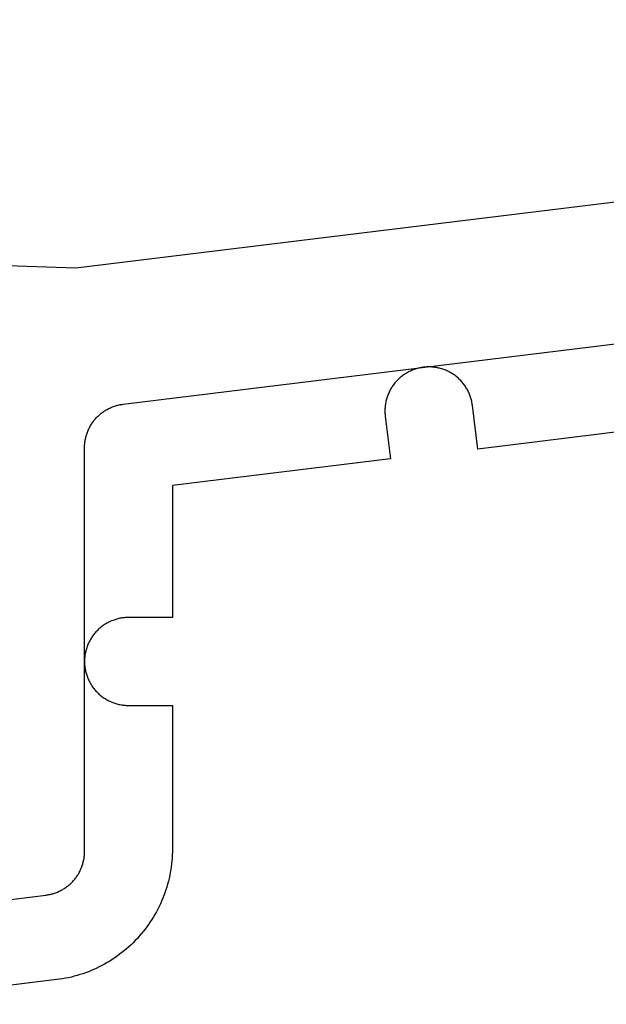
# Model space of a CAD drawing. Extents: x -133 to 832, y 4 to 882.
# Drawn here: x 593 to 600, y 90 to 101 of the extents above; entities that cross this region are included whole.
import ezdxf

# ---------------------------------------------------------------- set-up
doc = ezdxf.new("R2010")
doc.units = 0
doc.header["$MEASUREMENT"] = 0
for name, color, linetype in [('15', 7, 'Continuous'), ('AM_0', 7, 'Continuous'), ('NIVEAU 1', 7, 'Continuous'), ('NONE', 7, 'Continuous')]:
    doc.layers.add(name, color=color, linetype=linetype)

# ---------------------------------------------------------------- blocks, each defined once
blk = doc.blocks.new('T7717')
at = {"layer": '15', "color": 30, "linetype": 'Continuous'}
for p, q in [((-6.415, -0.449), (-31.326, -3.508)), ((-31.932, -2.575), (-31.944, -2.576)), ((-31.92, -2.574), (-31.932, -2.575)), ((-31.908, -2.573), (-31.92, -2.574)), ((-31.895, -2.573), (-31.908, -2.573)), ((-31.883, -2.573), (-31.895, -2.573)), ((-31.871, -2.573), (-31.883, -2.573)), ((-31.858, -2.573), (-31.871, -2.573)), ((-31.846, -2.574), (-31.858, -2.573)), ((-31.834, -2.575), (-31.846, -2.574)), ((-31.822, -2.576), (-31.834, -2.575)), ((-32.2, -2.686), (-32.21, -2.694)), ((-32.191, -2.678), (-32.2, -2.686)), ((-32.181, -2.671), (-32.191, -2.678)), ((-32.171, -2.664), (-32.181, -2.671)), ((-32.161, -2.657), (-32.171, -2.664)), ((-32.151, -2.65), (-32.161, -2.657)), ((-32.14, -2.644), (-32.151, -2.65)), ((-32.13, -2.638), (-32.14, -2.644)), ((-32.119, -2.632), (-32.13, -2.638)), ((-32.108, -2.626), (-32.119, -2.632)), ((-32.097, -2.621), (-32.108, -2.626)), ((-32.086, -2.615), (-32.097, -2.621)), ((-32.074, -2.611), (-32.086, -2.615)), ((-32.063, -2.606), (-32.074, -2.611)), ((-32.051, -2.602), (-32.063, -2.606)), ((-32.04, -2.598), (-32.051, -2.602)), ((-32.028, -2.594), (-32.04, -2.598)), ((-32.016, -2.591), (-32.028, -2.594)), ((-32.005, -2.588), (-32.016, -2.591)), ((-31.993, -2.585), (-32.005, -2.588)), ((-31.981, -2.582), (-31.993, -2.585)), ((-31.969, -2.58), (-31.981, -2.582)), ((-31.956, -2.578), (-31.969, -2.58)), ((-31.944, -2.576), (-31.956, -2.578)), ((-31.81, -2.578), (-31.822, -2.576)), ((-31.798, -2.58), (-31.81, -2.578)), ((-31.785, -2.582), (-31.798, -2.58)), ((-31.773, -2.585), (-31.785, -2.582)), ((-31.762, -2.588), (-31.773, -2.585)), ((-31.75, -2.591), (-31.762, -2.588)), ((-31.738, -2.594), (-31.75, -2.591)), ((-31.726, -2.598), (-31.738, -2.594)), ((-31.715, -2.602), (-31.726, -2.598)), ((-31.703, -2.606), (-31.715, -2.602)), ((-31.692, -2.611), (-31.703, -2.606)), ((-31.68, -2.616), (-31.692, -2.611)), ((-31.669, -2.621), (-31.68, -2.616)), ((-31.658, -2.626), (-31.669, -2.621)), ((-31.647, -2.632), (-31.658, -2.626)), ((-31.637, -2.638), (-31.647, -2.632)), ((-31.626, -2.644), (-31.637, -2.638)), ((-31.616, -2.65), (-31.626, -2.644)), ((-31.605, -2.657), (-31.616, -2.65)), ((-31.595, -2.664), (-31.605, -2.657)), ((-31.585, -2.671), (-31.595, -2.664)), ((-31.575, -2.679), (-31.585, -2.671)), ((-31.566, -2.686), (-31.575, -2.679)), ((-31.557, -2.694), (-31.566, -2.686)), ((-32.299, -2.795), (-32.306, -2.805)), ((-32.292, -2.785), (-32.299, -2.795)), ((-32.285, -2.775), (-32.292, -2.785)), ((-32.277, -2.765), (-32.285, -2.775)), ((-32.27, -2.755), (-32.277, -2.765)), ((-32.262, -2.746), (-32.27, -2.755)), ((-32.254, -2.737), (-32.262, -2.746)), ((-32.245, -2.728), (-32.254, -2.737)), ((-32.237, -2.719), (-32.245, -2.728)), ((-32.228, -2.71), (-32.237, -2.719)), ((-32.219, -2.702), (-32.228, -2.71)), ((-32.21, -2.694), (-32.219, -2.702)), ((-31.547, -2.702), (-31.557, -2.694)), ((-31.538, -2.711), (-31.547, -2.702)), ((-31.53, -2.719), (-31.538, -2.711)), ((-31.521, -2.728), (-31.53, -2.719)), ((-31.513, -2.737), (-31.521, -2.728)), ((-31.505, -2.746), (-31.513, -2.737)), ((-31.497, -2.756), (-31.505, -2.746)), ((-31.489, -2.765), (-31.497, -2.756)), ((-31.482, -2.775), (-31.489, -2.765)), ((-31.474, -2.785), (-31.482, -2.775)), ((-31.467, -2.795), (-31.474, -2.785)), ((-31.461, -2.805), (-31.467, -2.795)), ((-32.354, -2.904), (-32.358, -2.916)), ((-32.35, -2.892), (-32.354, -2.904)), ((-32.345, -2.881), (-32.35, -2.892)), ((-32.34, -2.87), (-32.345, -2.881)), ((-32.335, -2.859), (-32.34, -2.87)), ((-32.33, -2.848), (-32.335, -2.859)), ((-32.324, -2.837), (-32.33, -2.848)), ((-32.318, -2.826), (-32.324, -2.837)), ((-32.312, -2.815), (-32.318, -2.826)), ((-32.306, -2.805), (-32.312, -2.815)), ((-31.454, -2.816), (-31.461, -2.805)), ((-31.448, -2.826), (-31.454, -2.816)), ((-31.442, -2.837), (-31.448, -2.826)), ((-31.437, -2.848), (-31.442, -2.837)), ((-31.431, -2.859), (-31.437, -2.848)), ((-31.426, -2.87), (-31.431, -2.859)), ((-31.421, -2.882), (-31.426, -2.87)), ((-31.417, -2.893), (-31.421, -2.882)), ((-31.412, -2.905), (-31.417, -2.893)), ((-31.408, -2.916), (-31.412, -2.905)), ((-32.381, -3.023), (-32.382, -3.036)), ((-32.38, -3.011), (-32.381, -3.023)), ((-32.378, -2.999), (-32.38, -3.011)), ((-32.376, -2.987), (-32.378, -2.999)), ((-32.374, -2.975), (-32.376, -2.987)), ((-32.371, -2.963), (-32.374, -2.975)), ((-32.368, -2.951), (-32.371, -2.963)), ((-32.365, -2.939), (-32.368, -2.951)), ((-32.362, -2.927), (-32.365, -2.939)), ((-32.358, -2.916), (-32.362, -2.927)), ((-31.405, -2.928), (-31.408, -2.916)), ((-31.401, -2.94), (-31.405, -2.928)), ((-31.398, -2.951), (-31.401, -2.94)), ((-31.395, -2.963), (-31.398, -2.951)), ((-31.393, -2.975), (-31.395, -2.963)), ((-31.391, -2.987), (-31.393, -2.975)), ((-31.389, -3), (-31.391, -2.987)), ((-31.387, -3.012), (-31.389, -3)), ((-31.326, -3.508), (-31.387, -3.012)), ((-32.382, -3.036), (-32.383, -3.048)), ((-32.383, -3.048), (-32.383, -3.06)), ((-32.383, -3.06), (-32.383, -3.072)), ((-32.383, -3.072), (-32.383, -3.085)), ((-32.383, -3.085), (-32.383, -3.097)), ((-32.383, -3.097), (-32.382, -3.109)), ((-32.382, -3.109), (-32.381, -3.121)), ((-32.381, -3.121), (-32.38, -3.134)), ((-32.38, -3.134), (-32.32, -3.618)), ((-32.32, -3.618), (-34.8, -3.923)), ((-34.8, -3.923), (-34.8, -5.423)), ((-35.546, -5.488), (-35.557, -5.494)), ((-35.536, -5.482), (-35.546, -5.488)), ((-35.525, -5.476), (-35.536, -5.482)), ((-35.514, -5.471), (-35.525, -5.476)), ((-35.503, -5.466), (-35.514, -5.471)), ((-35.491, -5.461), (-35.503, -5.466)), ((-35.48, -5.456), (-35.491, -5.461)), ((-35.468, -5.452), (-35.48, -5.456)), ((-35.457, -5.448), (-35.468, -5.452)), ((-35.445, -5.444), (-35.457, -5.448)), ((-35.433, -5.441), (-35.445, -5.444)), ((-35.421, -5.438), (-35.433, -5.441)), ((-35.41, -5.435), (-35.421, -5.438)), ((-35.398, -5.432), (-35.41, -5.435)), ((-35.385, -5.43), (-35.398, -5.432)), ((-35.373, -5.428), (-35.385, -5.43)), ((-35.361, -5.427), (-35.373, -5.428)), ((-35.349, -5.425), (-35.361, -5.427)), ((-35.337, -5.424), (-35.349, -5.425)), ((-35.325, -5.423), (-35.337, -5.424)), ((-35.312, -5.423), (-35.325, -5.423)), ((-35.3, -5.423), (-35.312, -5.423)), ((-34.8, -5.423), (-35.3, -5.423)), ((-35.679, -5.596), (-35.687, -5.606)), ((-35.67, -5.587), (-35.679, -5.596)), ((-35.662, -5.578), (-35.67, -5.587)), ((-35.654, -5.569), (-35.662, -5.578)), ((-35.645, -5.561), (-35.654, -5.569)), ((-35.636, -5.552), (-35.645, -5.561)), ((-35.627, -5.544), (-35.636, -5.552)), ((-35.617, -5.536), (-35.627, -5.544)), ((-35.608, -5.529), (-35.617, -5.536)), ((-35.598, -5.521), (-35.608, -5.529)), ((-35.588, -5.514), (-35.598, -5.521)), ((-35.578, -5.507), (-35.588, -5.514)), ((-35.567, -5.5), (-35.578, -5.507)), ((-35.557, -5.494), (-35.567, -5.5)), ((-35.752, -5.709), (-35.757, -5.72)), ((-35.747, -5.698), (-35.752, -5.709)), ((-35.741, -5.687), (-35.747, -5.698)), ((-35.735, -5.676), (-35.741, -5.687)), ((-35.729, -5.666), (-35.735, -5.676)), ((-35.722, -5.655), (-35.729, -5.666)), ((-35.716, -5.645), (-35.722, -5.655)), ((-35.709, -5.635), (-35.716, -5.645)), ((-35.702, -5.625), (-35.709, -5.635)), ((-35.694, -5.615), (-35.702, -5.625)), ((-35.687, -5.606), (-35.694, -5.615)), ((-35.788, -5.813), (-35.79, -5.825)), ((-35.785, -5.801), (-35.788, -5.813)), ((-35.782, -5.789), (-35.785, -5.801)), ((-35.778, -5.778), (-35.782, -5.789)), ((-35.775, -5.766), (-35.778, -5.778)), ((-35.771, -5.754), (-35.775, -5.766)), ((-35.766, -5.743), (-35.771, -5.754)), ((-35.762, -5.731), (-35.766, -5.743)), ((-35.757, -5.72), (-35.762, -5.731)), ((-35.799, -5.898), (-35.8, -5.911)), ((-35.8, -5.911), (-35.8, -5.923)), ((-35.8, -5.923), (-35.8, -5.935)), ((-35.8, -5.935), (-35.799, -5.947)), ((-35.798, -5.874), (-35.799, -5.886)), ((-35.799, -5.886), (-35.799, -5.898)), ((-35.796, -5.862), (-35.798, -5.874)), ((-35.795, -5.849), (-35.796, -5.862)), ((-35.793, -5.837), (-35.795, -5.849)), ((-35.79, -5.825), (-35.793, -5.837)), ((-35.799, -5.947), (-35.799, -5.96)), ((-35.799, -5.96), (-35.798, -5.972)), ((-35.798, -5.972), (-35.796, -5.984)), ((-35.796, -5.984), (-35.795, -5.996)), ((-35.795, -5.996), (-35.793, -6.008)), ((-35.793, -6.008), (-35.79, -6.02)), ((-35.79, -6.02), (-35.788, -6.032)), ((-35.788, -6.032), (-35.785, -6.044)), ((-35.785, -6.044), (-35.782, -6.056)), ((-35.782, -6.056), (-35.778, -6.068)), ((-35.778, -6.068), (-35.775, -6.08)), ((-35.775, -6.08), (-35.771, -6.091)), ((-35.771, -6.091), (-35.766, -6.103)), ((-35.766, -6.103), (-35.762, -6.114)), ((-35.762, -6.114), (-35.757, -6.125)), ((-35.757, -6.125), (-35.752, -6.137)), ((-35.752, -6.137), (-35.747, -6.148)), ((-35.747, -6.148), (-35.741, -6.158)), ((-35.741, -6.158), (-35.735, -6.169)), ((-35.735, -6.169), (-35.729, -6.18)), ((-35.729, -6.18), (-35.722, -6.19)), ((-35.722, -6.19), (-35.716, -6.201)), ((-35.716, -6.201), (-35.709, -6.211)), ((-35.709, -6.211), (-35.702, -6.221)), ((-35.702, -6.221), (-35.694, -6.23)), ((-35.694, -6.23), (-35.687, -6.24)), ((-35.687, -6.24), (-35.679, -6.249)), ((-35.679, -6.249), (-35.67, -6.259)), ((-35.67, -6.259), (-35.662, -6.268)), ((-35.662, -6.268), (-35.654, -6.276)), ((-35.654, -6.276), (-35.645, -6.285)), ((-35.645, -6.285), (-35.636, -6.293)), ((-35.636, -6.293), (-35.627, -6.301)), ((-35.627, -6.301), (-35.617, -6.309)), ((-35.617, -6.309), (-35.608, -6.317)), ((-35.608, -6.317), (-35.598, -6.324)), ((-35.598, -6.324), (-35.588, -6.332)), ((-35.588, -6.332), (-35.578, -6.339)), ((-35.578, -6.339), (-35.567, -6.345)), ((-35.567, -6.345), (-35.557, -6.352)), ((-35.557, -6.352), (-35.546, -6.358)), ((-35.546, -6.358), (-35.536, -6.364)), ((-35.536, -6.364), (-35.525, -6.369)), ((-35.525, -6.369), (-35.514, -6.375)), ((-35.514, -6.375), (-35.503, -6.38)), ((-35.503, -6.38), (-35.491, -6.385)), ((-35.491, -6.385), (-35.48, -6.389)), ((-35.48, -6.389), (-35.468, -6.394)), ((-35.468, -6.394), (-35.457, -6.398)), ((-35.457, -6.398), (-35.445, -6.401)), ((-35.445, -6.401), (-35.433, -6.405)), ((-35.433, -6.405), (-35.421, -6.408)), ((-35.421, -6.408), (-35.41, -6.411)), ((-35.41, -6.411), (-35.398, -6.413)), ((-35.398, -6.413), (-35.385, -6.415)), ((-35.385, -6.415), (-35.373, -6.417)), ((-35.373, -6.417), (-35.361, -6.419)), ((-35.361, -6.419), (-35.349, -6.42)), ((-35.349, -6.42), (-35.337, -6.421)), ((-35.337, -6.421), (-35.325, -6.422)), ((-35.325, -6.422), (-35.312, -6.423)), ((-35.312, -6.423), (-35.3, -6.423)), ((-35.3, -6.423), (-34.8, -6.423)), ((-34.8, -6.423), (-34.8, -8.054)), ((-34.8, -8.054), (-34.8, -8.088)), ((-34.803, -8.155), (-34.806, -8.189)), ((-34.802, -8.122), (-34.803, -8.155)), ((-34.8, -8.088), (-34.802, -8.122)), ((-34.814, -8.257), (-34.819, -8.29)), ((-34.81, -8.223), (-34.814, -8.257)), ((-34.806, -8.189), (-34.81, -8.223)), ((-34.838, -8.39), (-34.846, -8.423)), ((-34.831, -8.357), (-34.838, -8.39)), ((-34.825, -8.324), (-34.831, -8.357)), ((-34.819, -8.29), (-34.825, -8.324)), ((-34.864, -8.489), (-34.875, -8.521)), ((-34.855, -8.456), (-34.864, -8.489)), ((-34.846, -8.423), (-34.855, -8.456)), ((-34.91, -8.617), (-34.923, -8.648)), ((-34.897, -8.585), (-34.91, -8.617)), ((-34.886, -8.553), (-34.897, -8.585)), ((-34.875, -8.521), (-34.886, -8.553)), ((-34.951, -8.71), (-34.966, -8.74)), ((-34.937, -8.679), (-34.951, -8.71)), ((-34.923, -8.648), (-34.937, -8.679)), ((-35.016, -8.829), (-35.034, -8.858)), ((-34.999, -8.8), (-35.016, -8.829)), ((-34.982, -8.77), (-34.999, -8.8)), ((-34.966, -8.74), (-34.982, -8.77)), ((-35.091, -8.942), (-35.112, -8.969)), ((-35.072, -8.914), (-35.091, -8.942)), ((-35.052, -8.886), (-35.072, -8.914)), ((-35.034, -8.858), (-35.052, -8.886)), ((-35.177, -9.048), (-35.199, -9.073)), ((-35.154, -9.022), (-35.177, -9.048)), ((-35.133, -8.996), (-35.154, -9.022)), ((-35.112, -8.969), (-35.133, -8.996)), ((-35.296, -9.168), (-35.321, -9.191)), ((-35.271, -9.145), (-35.296, -9.168)), ((-35.247, -9.122), (-35.271, -9.145)), ((-35.223, -9.097), (-35.247, -9.122)), ((-35.199, -9.073), (-35.223, -9.097)), ((-35.456, -9.294), (-35.484, -9.313)), ((-35.428, -9.274), (-35.456, -9.294)), ((-35.401, -9.254), (-35.428, -9.274)), ((-35.374, -9.234), (-35.401, -9.254)), ((-35.347, -9.212), (-35.374, -9.234)), ((-35.321, -9.191), (-35.347, -9.212)), ((-35.632, -9.397), (-35.662, -9.411)), ((-35.602, -9.381), (-35.632, -9.397)), ((-35.572, -9.365), (-35.602, -9.381)), ((-35.542, -9.348), (-35.572, -9.365)), ((-35.513, -9.331), (-35.542, -9.348)), ((-35.484, -9.313), (-35.513, -9.331)), ((-35.983, -9.52), (-36.017, -9.527)), ((-35.95, -9.512), (-35.983, -9.52)), ((-35.917, -9.504), (-35.95, -9.512)), ((-35.885, -9.495), (-35.917, -9.504)), ((-35.852, -9.485), (-35.885, -9.495)), ((-35.82, -9.475), (-35.852, -9.485)), ((-35.788, -9.463), (-35.82, -9.475)), ((-35.756, -9.452), (-35.788, -9.463)), ((-35.724, -9.439), (-35.756, -9.452)), ((-35.693, -9.425), (-35.724, -9.439)), ((-35.662, -9.411), (-35.693, -9.425)), ((-36.117, -9.542), (-38.4, -9.823)), ((-36.084, -9.538), (-36.117, -9.542)), ((-36.05, -9.533), (-36.084, -9.538)), ((-36.017, -9.527), (-36.05, -9.533))]:
    blk.add_line(p, q, dxfattribs=at)
blk = doc.blocks.new('T7792')
at = {"layer": 'NIVEAU 1', "color": 7, "linetype": 'Continuous'}
for p, q in [((-5.7, 40.8), (-38.5, 36.773)), ((-37.961, 35.227), (-5.602, 39.2)), ((-38.5, 36.773), (-43.997, 36.965)), ((-38.143, 35.168), (-38.133, 35.173)), ((-38.133, 35.173), (-38.123, 35.178)), ((-38.123, 35.178), (-38.112, 35.183)), ((-38.112, 35.183), (-38.102, 35.188)), ((-38.102, 35.188), (-38.092, 35.192)), ((-38.092, 35.192), (-38.081, 35.196)), ((-38.081, 35.196), (-38.071, 35.2)), ((-38.071, 35.2), (-38.06, 35.204)), ((-38.06, 35.204), (-38.049, 35.208)), ((-38.049, 35.208), (-38.038, 35.211)), ((-38.038, 35.211), (-38.028, 35.214)), ((-38.028, 35.214), (-38.017, 35.217)), ((-38.017, 35.217), (-38.006, 35.219)), ((-38.006, 35.219), (-37.994, 35.222)), ((-37.994, 35.222), (-37.983, 35.224)), ((-37.983, 35.224), (-37.972, 35.225)), ((-37.972, 35.225), (-37.961, 35.227)), ((-38.282, 35.053), (-38.274, 35.062)), ((-38.274, 35.062), (-38.267, 35.07)), ((-38.267, 35.07), (-38.259, 35.078)), ((-38.259, 35.078), (-38.251, 35.086)), ((-38.251, 35.086), (-38.243, 35.094)), ((-38.243, 35.094), (-38.235, 35.102)), ((-38.235, 35.102), (-38.226, 35.109)), ((-38.226, 35.109), (-38.217, 35.117)), ((-38.217, 35.117), (-38.209, 35.124)), ((-38.209, 35.124), (-38.2, 35.131)), ((-38.2, 35.131), (-38.191, 35.137)), ((-38.191, 35.137), (-38.181, 35.144)), ((-38.181, 35.144), (-38.172, 35.15)), ((-38.172, 35.15), (-38.162, 35.156)), ((-38.162, 35.156), (-38.153, 35.162)), ((-38.153, 35.162), (-38.143, 35.168)), ((-38.354, 34.939), (-38.35, 34.949)), ((-38.35, 34.949), (-38.345, 34.959)), ((-38.345, 34.959), (-38.339, 34.969)), ((-38.339, 34.969), (-38.334, 34.979)), ((-38.334, 34.979), (-38.328, 34.989)), ((-38.328, 34.989), (-38.322, 34.999)), ((-38.322, 34.999), (-38.316, 35.008)), ((-38.316, 35.008), (-38.309, 35.017)), ((-38.309, 35.017), (-38.303, 35.027)), ((-38.303, 35.027), (-38.296, 35.036)), ((-38.296, 35.036), (-38.289, 35.045)), ((-38.289, 35.045), (-38.282, 35.053)), ((-38.39, 34.832), (-38.387, 34.843)), ((-38.387, 34.843), (-38.385, 34.854)), ((-38.385, 34.854), (-38.382, 34.865)), ((-38.382, 34.865), (-38.378, 34.876)), ((-38.378, 34.876), (-38.375, 34.886)), ((-38.375, 34.886), (-38.371, 34.897)), ((-38.371, 34.897), (-38.368, 34.908)), ((-38.368, 34.908), (-38.363, 34.918)), ((-38.363, 34.918), (-38.359, 34.929)), ((-38.359, 34.929), (-38.354, 34.939)), ((-38.4, 34.742), (-38.399, 34.753)), ((-38.4, 34.731), (-38.4, 34.742)), ((-38.4, 30.139), (-38.4, 34.731)), ((-38.399, 34.764), (-38.398, 34.776)), ((-38.399, 34.753), (-38.399, 34.764)), ((-38.398, 34.776), (-38.397, 34.787)), ((-38.397, 34.787), (-38.395, 34.798)), ((-38.395, 34.798), (-38.394, 34.809)), ((-38.394, 34.809), (-38.392, 34.821)), ((-38.392, 34.821), (-38.39, 34.832)), ((-38.4, 30.128), (-38.4, 30.139)), ((-38.4, 30.139), (-38.4, 30.139)), ((-38.415, 30.016), (-38.413, 30.027)), ((-38.413, 30.027), (-38.41, 30.038)), ((-38.41, 30.038), (-38.408, 30.049)), ((-38.408, 30.049), (-38.406, 30.06)), ((-38.406, 30.06), (-38.405, 30.071)), ((-38.405, 30.071), (-38.403, 30.083)), ((-38.403, 30.083), (-38.402, 30.094)), ((-38.402, 30.094), (-38.401, 30.105)), ((-38.401, 30.105), (-38.4, 30.116)), ((-38.4, 30.116), (-38.4, 30.128)), ((-38.461, 29.9), (-38.455, 29.91)), ((-38.455, 29.91), (-38.45, 29.92)), ((-38.45, 29.92), (-38.445, 29.931)), ((-38.445, 29.931), (-38.441, 29.941)), ((-38.441, 29.941), (-38.437, 29.951)), ((-38.437, 29.951), (-38.432, 29.962)), ((-38.432, 29.962), (-38.429, 29.972)), ((-38.429, 29.972), (-38.425, 29.983)), ((-38.425, 29.983), (-38.421, 29.994)), ((-38.421, 29.994), (-38.418, 30.005)), ((-38.418, 30.005), (-38.415, 30.016)), ((-38.541, 29.791), (-38.533, 29.799)), ((-38.533, 29.799), (-38.525, 29.808)), ((-38.525, 29.808), (-38.518, 29.816)), ((-38.518, 29.816), (-38.511, 29.825)), ((-38.511, 29.825), (-38.504, 29.834)), ((-38.504, 29.834), (-38.497, 29.843)), ((-38.497, 29.843), (-38.49, 29.852)), ((-38.49, 29.852), (-38.484, 29.861)), ((-38.484, 29.861), (-38.478, 29.871)), ((-38.478, 29.871), (-38.472, 29.881)), ((-38.472, 29.881), (-38.466, 29.89)), ((-38.466, 29.89), (-38.461, 29.9)), ((-38.708, 29.677), (-38.698, 29.682)), ((-38.698, 29.682), (-38.687, 29.686)), ((-38.687, 29.686), (-38.677, 29.691)), ((-38.677, 29.691), (-38.667, 29.697)), ((-38.667, 29.697), (-38.657, 29.702)), ((-38.657, 29.702), (-38.647, 29.708)), ((-38.647, 29.708), (-38.638, 29.713)), ((-38.638, 29.713), (-38.628, 29.719)), ((-38.628, 29.719), (-38.619, 29.726)), ((-38.619, 29.726), (-38.609, 29.732)), ((-38.609, 29.732), (-38.6, 29.739)), ((-38.6, 29.739), (-38.591, 29.746)), ((-38.591, 29.746), (-38.582, 29.753)), ((-38.582, 29.753), (-38.574, 29.76)), ((-38.574, 29.76), (-38.565, 29.768)), ((-38.565, 29.768), (-38.557, 29.775)), ((-38.557, 29.775), (-38.549, 29.783)), ((-38.549, 29.783), (-38.541, 29.791)), ((-41.561, 29.309), (-38.839, 29.643)), ((-38.839, 29.643), (-38.828, 29.644)), ((-38.828, 29.644), (-38.817, 29.646)), ((-38.817, 29.646), (-38.805, 29.648)), ((-38.805, 29.648), (-38.794, 29.65)), ((-38.794, 29.65), (-38.783, 29.653)), ((-38.783, 29.653), (-38.772, 29.656)), ((-38.772, 29.656), (-38.761, 29.659)), ((-38.761, 29.659), (-38.751, 29.662)), ((-38.751, 29.662), (-38.74, 29.665)), ((-38.74, 29.665), (-38.729, 29.669)), ((-38.729, 29.669), (-38.719, 29.673)), ((-38.719, 29.673), (-38.708, 29.677))]:
    blk.add_line(p, q, dxfattribs=at)
blk = doc.blocks.new('GROUP-14-1')
at = {"layer": 'AM_0', "color": 7, "linetype": 'Continuous', "ltscale": 0.79375}
for name, p in [('T7792', (884.962, -182.359)), ('T7717', (882.362, -144.136))]:
    blk.add_blockref(name, p, dxfattribs=at)

msp = doc.modelspace()

# ---------------------------------------------------------------- block references
at = {"layer": 'NONE', "color": 7, "linetype": 'Continuous', "ltscale": 0.79375}
msp.add_blockref('GROUP-14-1', (-252.933, 244.068), dxfattribs=at)

doc.saveas('drawing.dxf')
